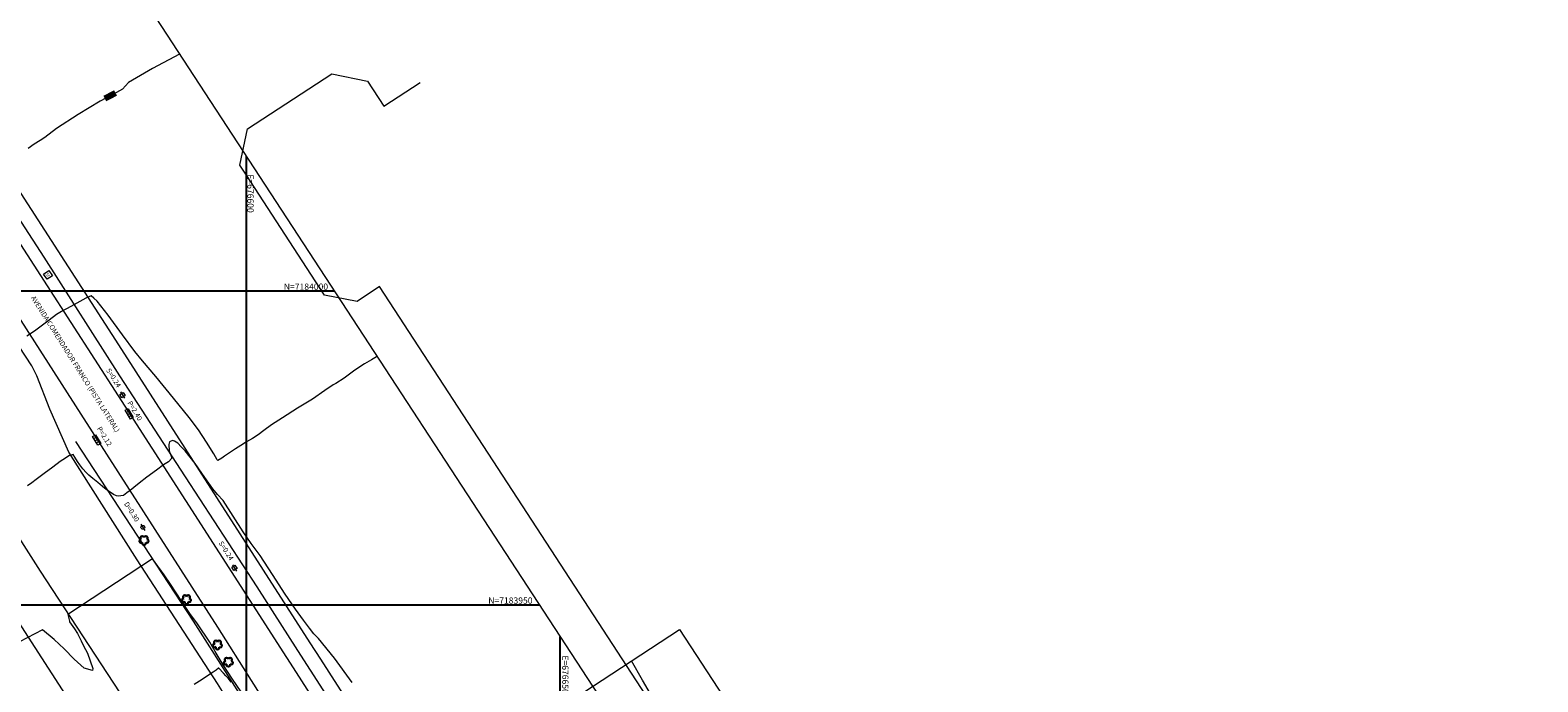
# Model space of a CAD drawing. Units: metres. Extents: x 674662 to 680853, y 7176859 to 7185875.
# Drawn here: x 676566 to 676806, y 7183938 to 7184041 of the extents above; entities that cross this region are included whole.
import ezdxf
from ezdxf.enums import TextEntityAlignment as Align

# ---------------------------------------------------------------- set-up
doc = ezdxf.new("R2010")
doc.units = ezdxf.units.M
doc.header["$MEASUREMENT"] = 0
for name, color, linetype, lineweight in [('ARVORE-20', 80, 'Continuous', 0), ('ARVORE-21-40', 74, 'Continuous', 0), ('BOCA_DE_LOBO_ALVENARIA', 2, 'Continuous', 0), ('CALCADA', 44, 'Continuous', 0), ('CERCA_TELA', 2, 'TRACO0', 0), ('CORTE', 7, 'Continuous', 0), ('CURVAS_INTERMEDIARIAS', 2, 'Continuous', 0), ('CURVAS_MESTRAS', 1, 'Continuous', 0), ('CURVAS_TEXTOS', 7, 'Continuous', 0), ('EDIFICACAO', 5, 'Continuous', 0), ('MURO_GRADE', 3, 'Continuous', 0), ('POSTE_CIRCULAR', 251, 'Continuous', 0), ('POSTE_DUPLO_T', 251, 'Continuous', 0), ('SEM_IDENTIFICACAO_FERRO', 251, 'Continuous', 0), ('TEXTOS_COORDENADAS', 7, 'Continuous', 15), ('TOPONIMIA_VIAS', 251, 'Continuous', 0), ('VIA_ PAVIMENTADA', 1, 'Continuous', 0)]:
    doc.layers.add(name, color=color, linetype=linetype, lineweight=lineweight)
doc.layers.add('MALHA_COORDENADAS', color=7, linetype='Continuous')
doc.styles.add('ARIAL', font='arial.ttf', dxfattribs={"height": 2})
doc.styles.add('Romans', font='romans.shx')
doc.styles.get("Standard").update_dxf_attribs({"font": 'arial.ttf'})
doc.linetypes.add('TRACO0', pattern='A,2,-0.25,["0",Standard,S=0.5,R=0,X=-0.1,Y=-0.25],-0.3', length=2.55)

# ---------------------------------------------------------------- blocks, each defined once
blk = doc.blocks.new('ARVORE')
at = {"color": 0, "linetype": 'Continuous', "lineweight": 30}
for centre, start, end in [((-0.45, -0.17), 87.0134, 319.1849), ((-0.28, 0.35), 18.7498, 233.1301), ((0.27, 0.35), 306.8699, 161.2502), ((0.43, -0.17), 234.9262, 89.0037), ((-0.01, -0.49), 162.8241, 17.1759)]:
    blk.add_arc(centre, 0.287, start, end, dxfattribs=at)
blk = doc.blocks.new('POSTE_CIRCULAR')
at = {"layer": 'POSTE_CIRCULAR'}
blk.add_lwpolyline([(0, 0.6), (0, -0.6)], dxfattribs=at)
blk.add_circle((0, 0), 0.3, dxfattribs=at)
blk = doc.blocks.new('POSTE_DUPLO_T')
at = {"layer": 'POSTE_DUPLO_T'}
blk.add_lwpolyline([(-0.3, 0.3), (0.3, 0.3), (0.3, -0.3), (-0.3, -0.3)], close=True, dxfattribs=at)
blk.add_lwpolyline([(0, 0.6), (0, -0.6)], dxfattribs=at)
blk = doc.blocks.new('SEM_IDENT')
at = {"color": 251, "linetype": 'Continuous', "flags": 128}
blk.add_lwpolyline([(-0.46, 0.52), (0.54, 0.52), (0.54, -0.48), (-0.46, -0.48)], close=True, dxfattribs=at)
at = {"color": 251, "style": 'Romans'}
blk.add_text('SI', height=0.525, dxfattribs=at).set_placement((-0.32, -0.26))
blk = doc.blocks.new('BOCA_DE_LOBO')
at = {"color": 0, "linetype": 'Continuous', "flags": 128}
blk.add_lwpolyline([(-0.81, 0.27), (0.81, 0.27), (0.81, -0.27), (-0.81, -0.27)], close=True, dxfattribs=at)
for points in [[(-0.4, 0.27), (-0.4, -0.27)], [(0, 0.27), (0, -0.27)], [(0.4, 0.27), (0.4, -0.27)]]:
    blk.add_lwpolyline(points, dxfattribs=at)

msp = doc.modelspace()

# ---------------------------------------------------------------- linework, layer by layer
at = {"layer": 'CALCADA'}
msp.add_lwpolyline([(676705.3, 7183796.52), (676703.56, 7183795.31), (676695.84, 7183806.95), (676688.92, 7183817.53), (676678.92, 7183833.25), (676669.31, 7183847.92), (676660.03, 7183862.32), (676649.66, 7183878.37), (676640.37, 7183892.93), (676631.12, 7183907.15), (676621.83, 7183921.55), (676612.25, 7183936.48), (676608.21, 7183942.77), (676601.71, 7183952.89), (676590.29, 7183970.38), (676579.84, 7183986.48), (676567.8, 7184005.35), (676557.49, 7184021.15), (676557.44, 7184021.23), (676546.56, 7184038.04), (676539.2, 7184049.59)], dxfattribs=at)
at = {"layer": 'CERCA_TELA', "ltscale": 0.05, "flags": 128}
for points in [[(676547.55, 7184059.81), (676545.28, 7184059.62), (676543.72, 7184059.3), (676542.36, 7184058.64), (676540.93, 7184057.59), (676540.15, 7184056.83), (676539.63, 7184056.05), (676539.41, 7184055.32), (676539.37, 7184054.66), (676539.44, 7184054.13), (676539.61, 7184053.66), (676547.39, 7184041.31), (676557.49, 7184025.68), (676563.02, 7184017.12), (676579.61, 7183991.39), (676595.25, 7183967.09), (676610.12, 7183943.99)], [(676610.12, 7183943.99), (676611.8, 7183941.39), (676626.5, 7183918.48), (676651.1, 7183880.43), (676668.1, 7183853.93), (676685.51, 7183827), (676701.12, 7183802.85), (676707.87, 7183792.63), (676708.31, 7183792.09), (676708.77, 7183791.77), (676709.73, 7183791.13), (676710.66, 7183790.67), (676711.52, 7183790.35), (676712.54, 7183790.11), (676713.11, 7183790), (676713.76, 7183790.12), (676726.02, 7183793.84), (676747.45, 7183800.92), (676751.24, 7183802.32), (676752.01, 7183802.98), (676752.6, 7183803.65), (676752.95, 7183804.46), (676753.22, 7183805.3), (676753.39, 7183806.05), (676753.44, 7183806.84), (676753.43, 7183807.57), (676753.26, 7183808.42), (676752.47, 7183809.79), (676747.25, 7183817.22), (676747.81, 7183817.71)]]:
    msp.add_lwpolyline(points, dxfattribs=at)
at = {"layer": 'CORTE'}
for points in [[(676400.2, 7184326.83), (676664.76, 7183922.38), (676514.13, 7183823.85), (676249.57, 7184228.31)], [(676668.99, 7183946.08), (676933.54, 7183541.62), (676782.91, 7183443.1), (676518.36, 7183847.56)]]:
    msp.add_lwpolyline(points, close=True, dxfattribs=at)
at = {"layer": 'CURVAS_INTERMEDIARIAS', "flags": 128}
for points, elevation in [([(676620.82, 7183989.55), (676620.73, 7183989.5), (676619.91, 7183988.98), (676618.79, 7183988.34), (676617.28, 7183987.33), (676615.55, 7183986.06), (676614.26, 7183985.23), (676613.8, 7183985.01), (676612.51, 7183984.13), (676610.52, 7183982.76), (676608.14, 7183981.29), (676605.74, 7183979.76), (676603.98, 7183978.64), (676602.8, 7183977.73), (676601.88, 7183977.08), (676600.95, 7183976.49), (676600.02, 7183975.96), (676599.1, 7183975.39), (676598.25, 7183974.85), (676597.49, 7183974.33), (676596.98, 7183973.98), (676596.53, 7183973.66), (676596.1, 7183973.37), (676595.44, 7183972.98), (676595.34, 7183973.1), (676594.81, 7183974.06), (676593.66, 7183975.88), (676592.39, 7183977.86), (676590.88, 7183979.85), (676588.41, 7183982.89), (676585.59, 7183986.37), (676583.45, 7183988.84), (676582.26, 7183990.33), (676580.26, 7183992.97), (676577.99, 7183996.12), (676576.24, 7183998.32), (676575.73, 7183998.82), (676575.28, 7183999.16), (676574.42, 7183998.83), (676573.48, 7183998.26), (676572.04, 7183997.46), (676570.58, 7183996.67), (676569.76, 7183996.19), (676568.59, 7183995.31), (676567.54, 7183994.5), (676566.23, 7183993.58), (676565.02, 7183992.76)], 891), ([(676616.85, 7183937.66), (676614.04, 7183941.55), (676611.49, 7183944.66), (676610.73, 7183945.4), (676610.04, 7183946.29), (676609.1, 7183947.57), (676607.81, 7183949.32), (676606.17, 7183951.7), (676604.18, 7183954.83), (676602.21, 7183957.89), (676601.71, 7183958.51), (676600.79, 7183959.75), (676599.51, 7183961.63), (676597.9, 7183964.11), (676596.28, 7183966.64), (676595.39, 7183967.55), (676594.64, 7183968.5), (676593.4, 7183970.29), (676591.84, 7183972.5), (676590.25, 7183974.52), (676589.62, 7183975.18), (676589.07, 7183975.74), (676588.54, 7183976.08), (676588.22, 7183976.15), (676587.76, 7183975.94), (676587.67, 7183975.53), (676587.7, 7183974.53), (676588.01, 7183973.66), (676588.15, 7183973.35), (676587.58, 7183972.76), (676586.82, 7183972.27), (676585.66, 7183971.42), (676584.15, 7183970.33), (676582.91, 7183969.37), (676582.06, 7183968.71), (676581.47, 7183968.22), (676580.95, 7183967.84), (676580.42, 7183967.41), (676579.59, 7183967.31), (676579.33, 7183967.38), (676578.82, 7183967.57), (676578.14, 7183968.03), (676577.67, 7183968.35), (676577.08, 7183968.84), (676576.32, 7183969.48), (676575.55, 7183970.12), (676574.9, 7183970.66), (676574.48, 7183971.06), (676573.96, 7183971.64), (676573.46, 7183972.29), (676573.1, 7183972.8), (676572.68, 7183973.53), (676572.41, 7183973.96), (676572.4, 7183973.96), (676571.75, 7183973.7), (676571.19, 7183973.36), (676570.35, 7183972.8), (676569.19, 7183971.92), (676567.78, 7183970.93), (676566.51, 7183969.94), (676565.83, 7183969.41), (676565.13, 7183968.95)], 892), ([(676599.19, 7183936.16), (676597.77, 7183938.18), (676596.32, 7183940.45), (676595.04, 7183942.59), (676594.16, 7183944.1), (676592.22, 7183947.02), (676591, 7183948.65), (676589.59, 7183950.71), (676587.94, 7183953.28), (676586.93, 7183954.79), (676585.05, 7183957.33), (676571.59, 7183948.48), (676571.81, 7183947.4), (676571.85, 7183947.33), (676572.62, 7183946.21), (676573.08, 7183945.44), (676573.67, 7183944.28), (676574.06, 7183943.51), (676574.71, 7183942.33), (676575.57, 7183939.9), (676575.48, 7183939.55), (676574.17, 7183939.96), (676572.56, 7183941.39), (676570.98, 7183942.99), (676569.4, 7183944.5), (676567.52, 7183946.05), (676562.64, 7183943.48)], 893), ([(676664.87, 7183934.94), (676663.11, 7183938.04), (676661.35, 7183941.09)], 891), ([(676597.6, 7183937.71), (676597.08, 7183938.35), (676596.74, 7183938.74), (676596.36, 7183939.16), (676595.61, 7183939.94), (676595.58, 7183939.93), (676595.17, 7183939.63), (676594.69, 7183939.28), (676593.97, 7183938.81), (676592.98, 7183938.15), (676591.69, 7183937.35)], 894)]:
    msp.add_lwpolyline(points, dxfattribs=dict(at, elevation=elevation))
at = {"layer": 'CURVAS_MESTRAS', "elevation": 890, "flags": 128}
msp.add_lwpolyline([(676589.35, 7184037.65), (676589.34, 7184037.65), (676585.04, 7184035.37), (676581.25, 7184033.14), (676580.28, 7184032.05), (676579.29, 7184031.54), (676576.72, 7184030.18), (676573.19, 7184028.03), (676569.74, 7184025.8), (676567.92, 7184024.38), (676567.16, 7184023.9), (676566.19, 7184023.3), (676565.23, 7184022.64)], dxfattribs=at)
at = {"layer": 'CURVAS_TEXTOS', "color": 255}
msp.add_solid([(676577.67, 7184030.15), (676579.39, 7184031.02), (676577.23, 7184031.02), (676578.95, 7184031.89)], dxfattribs=at)
at = {"layer": 'EDIFICACAO'}
msp.add_lwpolyline([(676717.05, 7183901.11), (676695.39, 7183886.97), (676643.98, 7183965.76), (676621.22, 7184000.65), (676617.63, 7183998.3), (676612.43, 7183999.31), (676599.89, 7184018.52), (676598.95, 7184019.97), (676600.19, 7184025.78), (676613.6, 7184034.53), (676619.29, 7184033.33), (676621.9, 7184029.34), (676627.7, 7184033.13)], dxfattribs=at)
at = {"layer": 'MALHA_COORDENADAS'}
for p, q in [((676600, 7183880.02), (676600, 7184021.38)), ((676398.91, 7184000), (676613.98, 7184000)), ((676431.61, 7183950), (676646.69, 7183950)), ((676650, 7183912.72), (676650, 7183944.94))]:
    msp.add_line(p, q, dxfattribs=at)
at = {"layer": 'MURO_GRADE', "ltscale": 0.1, "flags": 128}
msp.add_lwpolyline([(676572.77, 7183975.99), (676591.52, 7183947.42), (676598.49, 7183936.51), (676603.47, 7183928.74), (676616.18, 7183908.9), (676637.93, 7183875.3), (676655.37, 7183848.54), (676673.54, 7183819.9), (676691.8, 7183791.52)], dxfattribs=at)
at = {"layer": 'VIA_ PAVIMENTADA'}
for points in [[(676615.6, 7183927.43), (676607.04, 7183940.76), (676606.47, 7183941.64), (676579.64, 7183983.26), (676568.35, 7184000.78), (676558.15, 7184016.49)], [(676557.49, 7184005.44), (676573.63, 7183980.36), (676595.38, 7183946.46), (676600.76, 7183937.97), (676618.42, 7183910.14), (676639.19, 7183878.26), (676655.35, 7183853.16), (676665.15, 7183837.84), (676676.68, 7183819.9), (676688.62, 7183801.59), (676694.95, 7183791.41), (676696.07, 7183789.16), (676696.16, 7183787.99), (676695.27, 7183786.22)], [(676732.33, 7183724.64), (676717.62, 7183747.78), (676704.5, 7183768.25), (676690.77, 7183789.37), (676680.73, 7183804.91), (676670.41, 7183820.86), (676658.4, 7183839.54), (676641.72, 7183865.38), (676629.66, 7183883.71), (676619.01, 7183900.79), (676607.6, 7183918.47), (676596.74, 7183935.39), (676595.38, 7183937.51), (676582.63, 7183957.19), (676571.71, 7183974.33), (676568.72, 7183981.17), (676566.61, 7183986.44), (676565.85, 7183988.07), (676558.49, 7183999.15)], [(676723.5, 7183719.45), (676713.48, 7183734.89), (676702.82, 7183751.32), (676691.99, 7183768.16), (676683.79, 7183781.16), (676677.31, 7183791.38), (676669.42, 7183803.76), (676659.95, 7183818.3), (676651.08, 7183831.76), (676642.09, 7183845.72), (676632.58, 7183860.48), (676624.58, 7183872.87), (676614.51, 7183888.59), (676609.4, 7183896.37), (676608.01, 7183898.47), (676603.69, 7183903.56), (676597.84, 7183910.79), (676593.51, 7183915.97), (676590.45, 7183919.75), (676587.96, 7183923.46), (676585.11, 7183927.91), (676580.8, 7183934.64), (676567.19, 7183955.39), (676557.49, 7183970.52)], [(676561.01, 7183951.44), (676576.43, 7183927.52), (676578.78, 7183923.84), (676590.59, 7183905.34), (676600.82, 7183889.54), (676616.72, 7183864.86), (676626.5, 7183849.81), (676636.51, 7183834.26), (676647.2, 7183817.41), (676658.6, 7183799.03), (676668.56, 7183782.67), (676680.79, 7183764.19), (676693.9, 7183744.25), (676704.11, 7183728.54), (676713.81, 7183713.5), (676713.82, 7183713.5), (676729.64, 7183689.5), (676745.95, 7183664.06), (676761.27, 7183640.24), (676762.39, 7183638.52), (676776.73, 7183616.47), (676781.84, 7183608.57)]]:
    msp.add_lwpolyline(points, dxfattribs=at)

# ---------------------------------------------------------------- block references
at = {"layer": 'ARVORE-20'}
for p in [(676590.47, 7183950.92), (676595.4, 7183943.7), (676597.14, 7183940.96)]:
    msp.add_blockref('ARVORE', p, dxfattribs=at)
at = {"layer": 'ARVORE-21-40'}
msp.add_blockref('ARVORE', (676583.7, 7183960.33), dxfattribs=at)
at = {"layer": 'BOCA_DE_LOBO_ALVENARIA'}
for p, rotation in [((676581.34, 7183980.41), 300.9011312173201), ((676576.16, 7183976.25), 301.4951432554425)]:
    msp.add_blockref('BOCA_DE_LOBO', p, dxfattribs=dict(at, rotation=rotation))
at = {"layer": 'POSTE_CIRCULAR', "rotation": 33.00000000865249}
msp.add_blockref('POSTE_CIRCULAR', (676583.51, 7183962.35), dxfattribs=at)
at = {"layer": 'POSTE_DUPLO_T', "rotation": 33.30947252439466}
for p in [(676580.27, 7183983.39), (676598.1, 7183955.9)]:
    msp.add_blockref('POSTE_DUPLO_T', p, dxfattribs=at)
at = {"layer": 'SEM_IDENTIFICACAO_FERRO', "rotation": 303.7660830573362}
msp.add_blockref('SEM_IDENT', (676568.37, 7184002.54), dxfattribs=at)

# ---------------------------------------------------------------- texts
at = {"layer": 'BOCA_DE_LOBO_ALVENARIA', "style": 'ARIAL'}
for s, rotation, p in [('P=2.40', 300.9011, (676581.03, 7183982.15)), ('P=2.12', 301.4951, (676576.17, 7183978.07))]:
    msp.add_text(s, height=0.8, rotation=rotation, dxfattribs=at).set_placement(p)
at = {"layer": 'CURVAS_TEXTOS', "style": 'ARIAL'}
msp.add_text('890', height=0.8, rotation=26.982, dxfattribs=at).set_placement((676578.31, 7184031.03), align=Align.MIDDLE_CENTER)
at = {"layer": 'POSTE_CIRCULAR', "style": 'ARIAL'}
msp.add_text('D=0.30', height=0.8, rotation=302.3065, dxfattribs=at).set_placement((676580.48, 7183966.08))
at = {"layer": 'POSTE_DUPLO_T', "style": 'ARIAL'}
for p in [(676577.62, 7183987.35), (676595.55, 7183959.84)]:
    msp.add_text('S=0.24', height=0.8, rotation=302.1104, dxfattribs=at).set_placement(p)
at = {"layer": 'TEXTOS_COORDENADAS', "color": 7, "style": 'ARIAL'}
for s, p in [('E=676600', (676600.66, 7184018.51)), ('E=676650', (676650.8, 7183941.97))]:
    msp.add_text(s, height=1, rotation=269.9544, dxfattribs=at).set_placement(p, align=Align.MIDDLE_LEFT)
for s, p in [('N=7184000', (676605.97, 7184000.64)), ('N=7183950', (676638.53, 7183950.7))]:
    msp.add_text(s, height=1, dxfattribs=at).set_placement(p, align=Align.MIDDLE_LEFT)
at = {"layer": 'TOPONIMIA_VIAS', "style": 'ARIAL'}
msp.add_text('AVENIDA COMENDADOR FRANCO (PISTA LATERAL)', height=0.8, rotation=302.2657, dxfattribs=at).set_placement((676565.65, 7183998.86))

doc.saveas('drawing.dxf')
